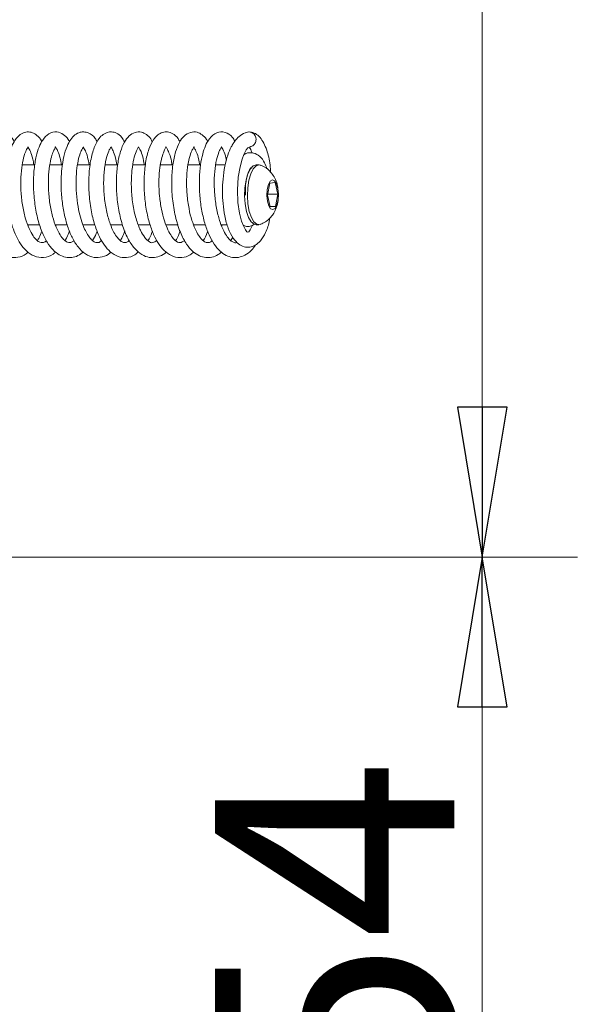
# Model space of a CAD drawing. Extents: x -5313 to -2300, y 1602 to 4543.
# Drawn here: x -2394 to -2300, y 3072 to 3237 of the extents above; entities that cross this region are included whole.
import ezdxf

# ---------------------------------------------------------------- set-up
doc = ezdxf.new("R2010")
doc.units = 0
doc.header["$LTSCALE"] = 5
doc.layers.add('LAYER14', color=11, linetype='Continuous')
doc.styles.add('STANDARD-BrunnerGroßer Text', font='ARIAL.TTF')
doc.dimstyles.new('STANDARD-Brunner-IIGroßer Text', dxfattribs={"dimscale": 5, "dimtxt": 8, "dimasz": 5, "dimexe": 3.175, "dimexo": 0, "dimgap": 0.762, "dimtad": 1, "dimdec": 0, "dimrnd": 1e-08, "dimtxsty": 'STANDARD-BrunnerGroßer Text', "dimblk": 'Filled-1', "dimcen": 0.09, "dimdle": 10, "dimclrd": 7, "dimclre": 7, "dimclrt": 7, "dimadec": 1, "dimazin": 2, "dimtfac": 0.666667, "dimtdec": 0, "dimtmove": 0, "dimatfit": 3, "dimldrblk": 'Filled-1', "dimfxl": 1, "dimtolj": 1, "dimlwd": 15, "dimlwe": 15, "dimarcsym": 0})

# ---------------------------------------------------------------- blocks, each defined once
blk = doc.blocks.new('Filled-1')
at = {"color": 0}
for p, q in [((0, 0), (-1, 0.1667)), ((-1, 0.1667), (-1, -0.1667)), ((-1, 0), (0, 0)), ((-1, -0.1667), (0, 0))]:
    blk.add_line(p, q, dxfattribs=at)
at = {"color": 0, "flags": 128}
blk.add_lwpolyline([(-1, -0.1667), (0, 0), (-1, 0.1667), (-1, -0.1667)], dxfattribs=at)
at = {"color": 0}
blk.add_solid([(-1, -0.1667), (0, 0), (-1, 0.1667), (-1, -0.1667)], dxfattribs=at)
blk = doc.blocks.new('*D133')
at = {"layer": 'Defpoints', "color": 0}
for p in [(-2511.99, 3684.96), (-2511.99, 3146.96), (-2316.19, 3146.96)]:
    blk.add_point(p, dxfattribs=at)
at = {"layer": 'LAYER14', "color": 7, "lineweight": 15}
for p, q in [((-2511.99, 3684.96), (-2300.31, 3684.96)), ((-2316.19, 3659.96), (-2316.19, 3171.96)), ((-2511.99, 3146.96), (-2300.31, 3146.96))]:
    blk.add_line(p, q, dxfattribs=at)
at = {"layer": 'LAYER14', "color": 7, "lineweight": 15, "xscale": 25, "yscale": 25, "zscale": 25}
for p, rotation in [((-2316.19, 3684.96), 90), ((-2316.19, 3146.96), 270)]:
    blk.add_blockref('Filled-1', p, dxfattribs=dict(at, rotation=rotation))
at = {"layer": 'LAYER14', "color": 30, "lineweight": 15, "insert": (-2360.87, 3422.35), "char_height": 40, "attachment_point": 2, "rotation": 90, "style": 'STANDARD-BrunnerGroßer Text'}
blk.add_mtext('\\A1;538', dxfattribs=at)
blk = doc.blocks.new('*D134')
at = {"layer": 'Defpoints', "color": 0}
for p in [(-2511.99, 3146.96), (-2572.47, 2993.26), (-2316.19, 2993.26)]:
    blk.add_point(p, dxfattribs=at)
at = {"layer": 'LAYER14', "color": 7, "lineweight": 15}
for p, q in [((-2511.99, 3146.96), (-2300.31, 3146.96)), ((-2316.19, 3121.96), (-2316.19, 3018.26)), ((-2572.47, 2993.26), (-2300.31, 2993.26))]:
    blk.add_line(p, q, dxfattribs=at)
at = {"layer": 'LAYER14', "color": 7, "lineweight": 15, "xscale": 25, "yscale": 25, "zscale": 25}
for p, rotation in [((-2316.19, 3146.96), 90), ((-2316.19, 2993.26), 270)]:
    blk.add_blockref('Filled-1', p, dxfattribs=dict(at, rotation=rotation))
at = {"layer": 'LAYER14', "color": 7, "lineweight": 15, "insert": (-2360.84, 3067.93), "char_height": 40, "attachment_point": 2, "rotation": 90, "style": 'STANDARD-BrunnerGroßer Text'}
blk.add_mtext('\\A1;154', dxfattribs=at)

msp = doc.modelspace()

# ---------------------------------------------------------------- linework, layer by layer
at = {"color": 7, "lineweight": 15}
for p, q in [((-2390.96, 3212.46), (-2393.09, 3212.46)), ((-2386.34, 3212.46), (-2388.46, 3212.46)), ((-2381.7, 3212.46), (-2383.84, 3212.46)), ((-2377.12, 3212.46), (-2379.21, 3212.46)), ((-2372.49, 3212.46), (-2374.59, 3212.46)), ((-2367.89, 3212.46), (-2369.98, 3212.46)), ((-2363.27, 3212.46), (-2365.36, 3212.46)), ((-2359.15, 3212.46), (-2360.73, 3212.46)), ((-2353.54, 3212.46), (-2354, 3212.46)), ((-2351.7, 3209.41), (-2352.11, 3207.37)), ((-2350.82, 3209.51), (-2351.7, 3209.41)), ((-2350.34, 3207.56), (-2350.82, 3209.51)), ((-2352.11, 3207.37), (-2351.64, 3205.42)), ((-2352.07, 3207.56), (-2350.34, 3207.56)), ((-2350.75, 3205.51), (-2350.34, 3207.56)), ((-2351.66, 3205.51), (-2350.75, 3205.51)), ((-2351.64, 3205.42), (-2350.75, 3205.51)), ((-2392.16, 3202.46), (-2390.16, 3202.46)), ((-2392.05, 3202.46), (-2392.1, 3202.31)), ((-2387.55, 3202.46), (-2385.57, 3202.46)), ((-2382.93, 3202.46), (-2380.96, 3202.46)), ((-2382.82, 3202.46), (-2382.88, 3202.32)), ((-2378.33, 3202.46), (-2376.3, 3202.46)), ((-2378.19, 3202.46), (-2378.26, 3202.31)), ((-2373.67, 3202.46), (-2371.71, 3202.46)), ((-2369.07, 3202.46), (-2367.04, 3202.46)), ((-2368.96, 3202.46), (-2369.01, 3202.32)), ((-2364.45, 3202.46), (-2362.47, 3202.46)), ((-2359.83, 3202.46), (-2358.82, 3202.46)), ((-2354, 3202.46), (-2353.54, 3202.46)), ((-2358.22, 3199.8), (-2357.91, 3200.4))]:
    msp.add_line(p, q, dxfattribs=at)
at = {"color": 7, "linetype": 'Continuous', "lineweight": 15}
for p, q in [((-2390.96, 3212.46), (-2393.09, 3212.46)), ((-2386.34, 3212.46), (-2388.46, 3212.46)), ((-2381.7, 3212.46), (-2383.84, 3212.46)), ((-2377.12, 3212.46), (-2379.21, 3212.46)), ((-2372.49, 3212.46), (-2374.59, 3212.46)), ((-2367.89, 3212.46), (-2369.98, 3212.46)), ((-2363.27, 3212.46), (-2365.36, 3212.46)), ((-2359.15, 3212.46), (-2360.73, 3212.46)), ((-2353.54, 3212.46), (-2354, 3212.46)), ((-2351.7, 3209.41), (-2352.11, 3207.37)), ((-2350.82, 3209.51), (-2351.7, 3209.41)), ((-2350.34, 3207.56), (-2350.82, 3209.51)), ((-2352.11, 3207.37), (-2351.64, 3205.42)), ((-2352.07, 3207.56), (-2350.34, 3207.56)), ((-2350.75, 3205.51), (-2350.34, 3207.56)), ((-2351.66, 3205.51), (-2350.75, 3205.51)), ((-2351.64, 3205.42), (-2350.75, 3205.51)), ((-2392.16, 3202.46), (-2390.16, 3202.46)), ((-2392.05, 3202.46), (-2392.1, 3202.31)), ((-2387.55, 3202.46), (-2385.57, 3202.46)), ((-2382.93, 3202.46), (-2380.96, 3202.46)), ((-2382.82, 3202.46), (-2382.88, 3202.32)), ((-2378.33, 3202.46), (-2376.3, 3202.46)), ((-2378.19, 3202.46), (-2378.26, 3202.31)), ((-2373.67, 3202.46), (-2371.71, 3202.46)), ((-2369.07, 3202.46), (-2367.04, 3202.46)), ((-2368.96, 3202.46), (-2369.01, 3202.32)), ((-2364.45, 3202.46), (-2362.47, 3202.46)), ((-2359.83, 3202.46), (-2358.82, 3202.46)), ((-2354, 3202.46), (-2353.54, 3202.46)), ((-2358.22, 3199.8), (-2357.91, 3200.4))]:
    msp.add_line(p, q, dxfattribs=at)
at = {"color": 7, "lineweight": 15, "flags": 128}
for points in [[(-2354.64, 3202.26), (-2355.01, 3201.58), (-2355.23, 3201.29), (-2355.37, 3201.19), (-2355.54, 3201.29), (-2355.74, 3201.58), (-2356.07, 3202.15), (-2356.44, 3203.07), (-2356.78, 3204.39), (-2357.04, 3206.15), (-2357.12, 3208.26), (-2356.98, 3210.42), (-2356.68, 3212.15), (-2356.34, 3213.38), (-2356.03, 3214.18), (-2355.65, 3214.94), (-2355.37, 3215.28), (-2355, 3215.47), (-2355, 3215.47)], [(-2355.91, 3207.26), (-2355.86, 3208.61), (-2355.67, 3209.88), (-2355.36, 3210.97), (-2354.95, 3211.8), (-2354.47, 3212.31), (-2354, 3212.46)], [(-2355.45, 3207.26), (-2355.4, 3208.61), (-2355.21, 3209.88), (-2354.9, 3210.97), (-2354.49, 3211.8), (-2354, 3212.31), (-2353.49, 3212.46), (-2353.26, 3212.41)], [(-2352.18, 3207.36), (-2352.13, 3208.32), (-2351.93, 3209.16), (-2351.63, 3209.73), (-2351.27, 3209.96), (-2350.9, 3209.81), (-2350.58, 3209.3), (-2350.36, 3208.51), (-2350.27, 3207.57), (-2350.33, 3206.6), (-2350.52, 3205.77), (-2350.83, 3205.19), (-2351.19, 3204.97), (-2351.56, 3205.12), (-2351.88, 3205.62), (-2352.1, 3206.41), (-2352.18, 3207.36)], [(-2354, 3202.46), (-2354.31, 3202.53), (-2354.81, 3202.93), (-2355.25, 3203.67), (-2355.59, 3204.69), (-2355.82, 3205.92), (-2355.91, 3207.26)], [(-2353.26, 3202.52), (-2353.33, 3202.49), (-2353.85, 3202.53), (-2354.35, 3202.93), (-2354.78, 3203.67), (-2355.13, 3204.69), (-2355.36, 3205.92), (-2355.45, 3207.26)], [(-2354.3, 3202.53), (-2354.59, 3202.33), (-2354.62, 3202.32)]]:
    msp.add_lwpolyline(points, dxfattribs=at)
at = {"color": 7, "linetype": 'Continuous', "lineweight": 15, "flags": 128}
for points in [[(-2354.64, 3202.26), (-2355.01, 3201.58), (-2355.23, 3201.29), (-2355.37, 3201.19), (-2355.54, 3201.29), (-2355.74, 3201.58), (-2356.07, 3202.15), (-2356.44, 3203.07), (-2356.78, 3204.39), (-2357.04, 3206.15), (-2357.12, 3208.26), (-2356.98, 3210.42), (-2356.68, 3212.15), (-2356.34, 3213.38), (-2356.03, 3214.18), (-2355.65, 3214.94), (-2355.37, 3215.28), (-2355, 3215.47), (-2355, 3215.47)], [(-2355.91, 3207.26), (-2355.86, 3208.61), (-2355.67, 3209.88), (-2355.36, 3210.97), (-2354.95, 3211.8), (-2354.47, 3212.31), (-2354, 3212.46)], [(-2355.45, 3207.26), (-2355.4, 3208.61), (-2355.21, 3209.88), (-2354.9, 3210.97), (-2354.49, 3211.8), (-2354, 3212.31), (-2353.49, 3212.46), (-2353.26, 3212.41)], [(-2352.18, 3207.36), (-2352.13, 3208.32), (-2351.93, 3209.16), (-2351.63, 3209.73), (-2351.27, 3209.96), (-2350.9, 3209.81), (-2350.58, 3209.3), (-2350.36, 3208.51), (-2350.27, 3207.57), (-2350.33, 3206.6), (-2350.52, 3205.77), (-2350.83, 3205.19), (-2351.19, 3204.97), (-2351.56, 3205.12), (-2351.88, 3205.62), (-2352.1, 3206.41), (-2352.18, 3207.36)], [(-2354, 3202.46), (-2354.31, 3202.53), (-2354.81, 3202.93), (-2355.25, 3203.67), (-2355.59, 3204.69), (-2355.82, 3205.92), (-2355.91, 3207.26)], [(-2353.26, 3202.52), (-2353.33, 3202.49), (-2353.85, 3202.53), (-2354.35, 3202.93), (-2354.78, 3203.67), (-2355.13, 3204.69), (-2355.36, 3205.92), (-2355.45, 3207.26)], [(-2354.3, 3202.53), (-2354.59, 3202.33), (-2354.62, 3202.32)]]:
    msp.add_lwpolyline(points, dxfattribs=at)
at = {"color": 7, "lineweight": 15}
msp.add_arc((-2355.16, 3216.79), 1.16, 356.1305, 118.3362, dxfattribs=at)
at = {"color": 7, "linetype": 'Continuous', "lineweight": 15}
msp.add_arc((-2355.16, 3216.79), 1.16, 356.1305, 118.3362, dxfattribs=at)
at = {"color": 7, "lineweight": 15}
for points, knots in [([(-2394.41, 3216.26), (-2394.46, 3216.37), (-2394.73, 3216.99), (-2395.42, 3217.59), (-2396.32, 3217.99), (-2397.16, 3217.96), (-2397.89, 3217.67), (-2398.62, 3217.05), (-2399.29, 3216.01), (-2399.92, 3214.3), (-2400.35, 3211.91), (-2400.49, 3209.12), (-2400.29, 3206.22), (-2399.8, 3203.55), (-2399.1, 3201.36), (-2398.31, 3199.71), (-2397.4, 3198.4), (-2396.21, 3197.38), (-2394.81, 3196.88), (-2393.48, 3197.04), (-2392.48, 3197.45), (-2392.08, 3197.88), (-2392.08, 3197.89)], [0, 0, 0, 0, 0.012518, 0.070847, 0.115094, 0.147777, 0.180562, 0.216639, 0.266745, 0.33159, 0.402186, 0.472418, 0.542682, 0.611159, 0.671706, 0.723916, 0.77202, 0.825662, 0.883576, 0.941585, 0.998674, 1, 1, 1, 1]), ([(-2389.8, 3216.32), (-2389.82, 3216.38), (-2390.03, 3216.84), (-2390.53, 3217.35), (-2391.36, 3217.89), (-2392.29, 3218.03), (-2393.28, 3217.7), (-2394.16, 3216.87), (-2394.94, 3215.44), (-2395.52, 3213.38), (-2395.82, 3210.87), (-2395.83, 3208.24), (-2395.61, 3205.87), (-2395.22, 3203.82), (-2394.73, 3202.07), (-2394.13, 3200.56), (-2393.37, 3199.19), (-2392.37, 3197.98), (-2391.05, 3197.09), (-2389.52, 3196.86), (-2388.22, 3197.21), (-2387.64, 3197.79), (-2387.51, 3197.92)], [0, 0, 0, 0, 0.006682, 0.054515, 0.092875, 0.132611, 0.177773, 0.230586, 0.290739, 0.358125, 0.430096, 0.495315, 0.552775, 0.603192, 0.650155, 0.694432, 0.739929, 0.791268, 0.848952, 0.913762, 0.98042, 1, 1, 1, 1]), ([(-2385.18, 3216.3), (-2385.25, 3216.43), (-2385.51, 3216.97), (-2386.23, 3217.64), (-2387.37, 3218.09), (-2388.59, 3217.8), (-2389.68, 3216.71), (-2390.3, 3215.42), (-2390.79, 3213.82), (-2391.14, 3211.66), (-2391.24, 3209.03), (-2391.05, 3206.23), (-2390.57, 3203.6), (-2389.86, 3201.32), (-2388.97, 3199.52), (-2387.98, 3198.22), (-2386.92, 3197.39), (-2385.86, 3196.98), (-2384.79, 3196.93), (-2383.76, 3197.21), (-2383.14, 3197.68), (-2382.84, 3197.9)], [0, 0, 0, 0, 0.016505, 0.065497, 0.118067, 0.181501, 0.23914, 0.287815, 0.341209, 0.402983, 0.472027, 0.540111, 0.605853, 0.669508, 0.728874, 0.782209, 0.829793, 0.874015, 0.915306, 0.958783, 1, 1, 1, 1]), ([(-2380.56, 3216.28), (-2380.66, 3216.48), (-2381, 3217.15), (-2381.85, 3217.79), (-2382.75, 3217.99), (-2383.48, 3217.92), (-2384.3, 3217.51), (-2385.03, 3216.69), (-2385.65, 3215.52), (-2386.16, 3213.87), (-2386.5, 3211.76), (-2386.62, 3209.34), (-2386.49, 3206.8), (-2386.11, 3204.35), (-2385.53, 3202.17), (-2384.77, 3200.28), (-2383.77, 3198.66), (-2382.53, 3197.48), (-2381.11, 3196.89), (-2379.7, 3197.01), (-2378.72, 3197.39), (-2378.3, 3197.83), (-2378.26, 3197.88)], [0, 0, 0, 0, 0.025875, 0.086928, 0.120288, 0.149243, 0.192487, 0.234753, 0.285564, 0.343403, 0.403233, 0.464839, 0.527862, 0.588517, 0.646189, 0.701871, 0.759993, 0.821216, 0.880767, 0.93728, 0.993468, 1, 1, 1, 1]), ([(-2375.97, 3216.29), (-2376.12, 3216.56), (-2376.48, 3217.22), (-2377.24, 3217.77), (-2378.34, 3218.08), (-2379.45, 3217.71), (-2380.35, 3216.8), (-2381.04, 3215.52), (-2381.64, 3213.49), (-2381.97, 3210.81), (-2381.97, 3207.86), (-2381.63, 3204.97), (-2381.01, 3202.44), (-2380.24, 3200.47), (-2379.38, 3199), (-2378.36, 3197.84), (-2377.03, 3197.05), (-2375.66, 3196.89), (-2374.48, 3197.19), (-2373.85, 3197.75), (-2373.64, 3197.93)], [0, 0, 0, 0, 0.034198, 0.084294, 0.122282, 0.187697, 0.228173, 0.284832, 0.356314, 0.42978, 0.501905, 0.57313, 0.640146, 0.698849, 0.749244, 0.799026, 0.854731, 0.913072, 0.971249, 1, 1, 1, 1]), ([(-2371.33, 3216.29), (-2371.42, 3216.47), (-2371.68, 3216.99), (-2372.28, 3217.55), (-2373.21, 3218), (-2374.27, 3217.96), (-2375.3, 3217.32), (-2376.06, 3216.26), (-2376.71, 3214.69), (-2377.16, 3212.62), (-2377.38, 3210.1), (-2377.31, 3207.31), (-2376.91, 3204.46), (-2376.2, 3201.83), (-2375.23, 3199.68), (-2374.08, 3198.15), (-2372.84, 3197.24), (-2371.58, 3196.89), (-2370.4, 3197.05), (-2369.53, 3197.4), (-2369.11, 3197.8), (-2369.03, 3197.88)], [0, 0, 0, 0, 0.022501, 0.065533, 0.105761, 0.1533, 0.204274, 0.257931, 0.316306, 0.379619, 0.44648, 0.514514, 0.583991, 0.655198, 0.723822, 0.786339, 0.84268, 0.892772, 0.939792, 0.988508, 1, 1, 1, 1]), ([(-2366.73, 3216.29), (-2366.83, 3216.49), (-2367.13, 3217.1), (-2367.84, 3217.68), (-2368.75, 3218.01), (-2369.66, 3217.92), (-2370.51, 3217.45), (-2371.28, 3216.55), (-2371.98, 3215.06), (-2372.5, 3212.91), (-2372.75, 3210.25), (-2372.69, 3207.44), (-2372.34, 3204.71), (-2371.73, 3202.31), (-2370.97, 3200.4), (-2370.11, 3198.96), (-2369.1, 3197.82), (-2367.78, 3197.04), (-2366.39, 3196.89), (-2365.23, 3197.19), (-2364.62, 3197.74), (-2364.43, 3197.91)], [0, 0, 0, 0, 0.0242, 0.074789, 0.116884, 0.154167, 0.19357, 0.241981, 0.303401, 0.374323, 0.444235, 0.51263, 0.579875, 0.643997, 0.701353, 0.751913, 0.801331, 0.856646, 0.915076, 0.973298, 1, 1, 1, 1]), ([(-2362.08, 3216.29), (-2362.15, 3216.43), (-2362.4, 3216.93), (-2362.97, 3217.5), (-2363.91, 3217.99), (-2365, 3217.98), (-2366.09, 3217.31), (-2366.85, 3216.22), (-2367.5, 3214.61), (-2367.95, 3212.43), (-2368.15, 3209.75), (-2368.02, 3206.77), (-2367.54, 3203.8), (-2366.73, 3201.2), (-2365.72, 3199.25), (-2364.63, 3197.97), (-2363.52, 3197.23), (-2362.44, 3196.92), (-2361.37, 3197), (-2360.47, 3197.31), (-2359.97, 3197.74), (-2359.78, 3197.9)], [0, 0, 0, 0, 0.0184024, 0.0619142, 0.1023258, 0.1525746, 0.2054612, 0.258973, 0.3184477, 0.3843813, 0.4552224, 0.527209, 0.6005475, 0.6747258, 0.7409571, 0.7966867, 0.8441823, 0.8880969, 0.9298005, 0.9742803, 1, 1, 1, 1]), ([(-2357.54, 3216.39), (-2357.67, 3216.62), (-2358.09, 3217.35), (-2359.24, 3218.03), (-2360.53, 3217.98), (-2361.77, 3216.99), (-2362.48, 3215.67), (-2362.96, 3214.24), (-2363.32, 3212.41), (-2363.51, 3210.14), (-2363.46, 3207.59), (-2363.15, 3205.04), (-2362.61, 3202.73), (-2361.9, 3200.77), (-2361.05, 3199.21), (-2360.08, 3198.04), (-2359.03, 3197.29), (-2357.97, 3196.95), (-2356.89, 3196.95), (-2355.82, 3197.34), (-2354.84, 3198.03), (-2354.32, 3198.75), (-2354.1, 3199.07)], [0, 0, 0, 0, 0.026883, 0.087816, 0.153815, 0.21453, 0.26315, 0.309131, 0.360746, 0.418111, 0.479614, 0.53903, 0.595913, 0.650385, 0.701676, 0.749531, 0.794065, 0.835844, 0.875463, 0.917899, 0.964026, 1, 1, 1, 1]), ([(-2355.27, 3217.96), (-2355.64, 3217.86), (-2356.31, 3217.67), (-2357.17, 3216.91), (-2357.76, 3216.14), (-2358.29, 3215.24), (-2358.79, 3214.02), (-2359.25, 3212.23), (-2359.55, 3210.15), (-2359.65, 3208.02), (-2359.55, 3205.92), (-2359.25, 3203.8), (-2358.69, 3201.79), (-2357.93, 3200.25), (-2357.02, 3199.23), (-2356.01, 3198.71), (-2355.06, 3198.65), (-2354.07, 3198.99), (-2353.16, 3199.79), (-2352.36, 3201.18), (-2351.84, 3202.53), (-2351.72, 3203.46), (-2351.71, 3203.56)], [0, 0, 0, 0, 0.06124, 0.109286, 0.144325, 0.167503, 0.215739, 0.274731, 0.334882, 0.390664, 0.444037, 0.502544, 0.567355, 0.632723, 0.685998, 0.729545, 0.77273, 0.813794, 0.861375, 0.922376, 0.991731, 1, 1, 1, 1]), ([(-2355.02, 3215.48), (-2354.98, 3215.48), (-2354.81, 3215.5), (-2354.58, 3215.61), (-2354.35, 3215.8), (-2354.17, 3216.03), (-2354.03, 3216.34), (-2354.01, 3216.59), (-2354, 3216.71)], [0, 0, 0, 0, 0.079186, 0.298144, 0.438284, 0.602105, 0.790263, 1, 1, 1, 1]), ([(-2351.56, 3211.19), (-2351.58, 3211.61), (-2351.66, 3212.99), (-2352.08, 3214.65), (-2352.7, 3216.13), (-2353.34, 3217.09), (-2354.11, 3217.76), (-2354.67, 3217.88), (-2354.96, 3217.94)], [0, 0, 0, 0, 0.11029, 0.367702, 0.510574, 0.663938, 0.826911, 1, 1, 1, 1]), ([(-2389.05, 3199.8), (-2389.07, 3199.78), (-2389.3, 3199.55), (-2389.65, 3199.45), (-2390.12, 3199.48), (-2390.65, 3199.83), (-2391.3, 3200.57), (-2391.97, 3201.8), (-2392.61, 3203.58), (-2393.08, 3205.75), (-2393.33, 3208.1), (-2393.34, 3210.41), (-2393.13, 3212.45), (-2392.78, 3214.01), (-2392.42, 3214.94), (-2392.13, 3215.38), (-2392.1, 3215.43), (-2392.09, 3215.45)], [0, 0, 0, 0, 0.009054, 0.074406, 0.142269, 0.204197, 0.267371, 0.337806, 0.415552, 0.4966, 0.578132, 0.659829, 0.741256, 0.818034, 0.887653, 0.950252, 1, 1, 1, 1]), ([(-2392.13, 3215.44), (-2392.14, 3215.44), (-2392.15, 3215.42), (-2391.96, 3215.21), (-2391.61, 3214.46), (-2391.27, 3213.48), (-2391.17, 3212.64), (-2391.15, 3212.46)], [0, 0, 0, 0, 0.1029447, 0.3047448, 0.5754437, 0.9128128, 1, 1, 1, 1]), ([(-2384.41, 3199.82), (-2384.44, 3199.79), (-2384.64, 3199.59), (-2385.05, 3199.44), (-2385.56, 3199.47), (-2386.17, 3199.97), (-2386.78, 3200.74), (-2387.44, 3202.02), (-2388.05, 3203.83), (-2388.5, 3206.02), (-2388.73, 3208.44), (-2388.7, 3210.77), (-2388.47, 3212.7), (-2388.14, 3214.06), (-2387.73, 3215.01), (-2387.55, 3215.34), (-2387.57, 3215.49), (-2387.52, 3215.45), (-2387.42, 3215.29), (-2387.1, 3214.73), (-2386.74, 3213.75), (-2386.59, 3212.86), (-2386.52, 3212.46)], [0, 0, 0, 0, 0.007884, 0.047895, 0.123873, 0.165862, 0.212928, 0.265755, 0.323413, 0.384076, 0.447526, 0.512878, 0.572515, 0.624096, 0.668712, 0.718949, 0.77582, 0.823459, 0.863953, 0.909483, 0.960353, 1, 1, 1, 1]), ([(-2379.81, 3199.82), (-2379.85, 3199.78), (-2380.13, 3199.5), (-2380.47, 3199.44), (-2381.04, 3199.53), (-2381.61, 3200.02), (-2382.14, 3200.74), (-2382.66, 3201.71), (-2383.16, 3202.96), (-2383.6, 3204.58), (-2383.95, 3206.59), (-2384.12, 3208.81), (-2384.07, 3210.97), (-2383.83, 3212.79), (-2383.49, 3214.16), (-2383.13, 3215), (-2382.87, 3215.38), (-2382.83, 3215.47), (-2382.81, 3215.45), (-2382.9, 3215.41), (-2382.53, 3214.85), (-2382.15, 3213.86), (-2381.98, 3212.91), (-2381.9, 3212.46)], [0, 0, 0, 0, 0.009571, 0.067769, 0.124768, 0.172924, 0.216463, 0.255642, 0.296406, 0.344172, 0.398969, 0.459343, 0.518409, 0.574994, 0.628941, 0.676771, 0.716026, 0.750469, 0.798769, 0.85529, 0.903598, 0.95473, 1, 1, 1, 1]), ([(-2375.2, 3199.8), (-2375.33, 3199.7), (-2375.63, 3199.45), (-2376.18, 3199.44), (-2376.61, 3199.69), (-2377.16, 3200.22), (-2377.8, 3201.19), (-2378.43, 3202.6), (-2379, 3204.58), (-2379.39, 3207), (-2379.52, 3209.59), (-2379.36, 3212), (-2378.98, 3213.87), (-2378.56, 3214.95), (-2378.24, 3215.4), (-2378.23, 3215.43), (-2378.23, 3215.45)], [0, 0, 0, 0, 0.0496219, 0.1178993, 0.1853116, 0.2465723, 0.305484, 0.3744484, 0.4542758, 0.5424731, 0.6329895, 0.7250668, 0.8174661, 0.8944765, 0.9504393, 1, 1, 1, 1]), ([(-2378.26, 3215.44), (-2378.24, 3215.42), (-2378.21, 3215.37), (-2377.9, 3214.84), (-2377.53, 3213.88), (-2377.36, 3212.88), (-2377.29, 3212.46)], [0, 0, 0, 0, 0.2362881, 0.4939849, 0.7908842, 1, 1, 1, 1]), ([(-2370.59, 3199.85), (-2370.8, 3199.69), (-2371.31, 3199.31), (-2371.9, 3199.59), (-2372.64, 3200.32), (-2373.37, 3201.52), (-2374.11, 3203.45), (-2374.64, 3205.92), (-2374.88, 3208.55), (-2374.83, 3211.01), (-2374.55, 3213.03), (-2374.18, 3214.4), (-2373.73, 3215.28), (-2373.66, 3215.37), (-2373.63, 3215.42)], [0, 0, 0, 0, 0.079771, 0.185417, 0.247554, 0.323469, 0.413436, 0.506948, 0.599154, 0.689595, 0.775834, 0.852996, 0.920873, 1, 1, 1, 1]), ([(-2373.66, 3215.44), (-2373.66, 3215.44), (-2373.68, 3215.44), (-2373.6, 3215.35), (-2373.31, 3214.89), (-2372.93, 3213.95), (-2372.75, 3212.93), (-2372.67, 3212.46)], [0, 0, 0, 0, 0.027323, 0.210408, 0.444496, 0.7431, 1, 1, 1, 1]), ([(-2365.92, 3199.82), (-2366.2, 3199.65), (-2366.75, 3199.31), (-2367.41, 3199.67), (-2368.12, 3200.48), (-2368.75, 3201.56), (-2369.36, 3203.11), (-2369.85, 3205.03), (-2370.16, 3207.22), (-2370.27, 3209.46), (-2370.16, 3211.49), (-2369.91, 3213.09), (-2369.59, 3214.25), (-2369.22, 3215.07), (-2369.09, 3215.36), (-2369.04, 3215.51), (-2368.99, 3215.4), (-2368.83, 3215.12), (-2368.46, 3214.3), (-2368.18, 3213.38), (-2368.08, 3212.66), (-2368.05, 3212.46)], [0, 0, 0, 0, 0.076834, 0.155879, 0.200606, 0.249512, 0.302336, 0.358018, 0.416275, 0.476884, 0.534805, 0.586571, 0.632129, 0.674486, 0.725932, 0.783938, 0.83602, 0.885037, 0.93181, 0.981023, 1, 1, 1, 1]), ([(-2361.32, 3199.82), (-2361.36, 3199.78), (-2361.6, 3199.54), (-2361.9, 3199.45), (-2362.48, 3199.49), (-2363.01, 3199.9), (-2363.6, 3200.62), (-2364.2, 3201.73), (-2364.77, 3203.23), (-2365.26, 3205.2), (-2365.58, 3207.54), (-2365.64, 3209.94), (-2365.48, 3212.07), (-2365.15, 3213.72), (-2364.76, 3214.8), (-2364.45, 3215.31), (-2364.34, 3215.46), (-2364.36, 3215.46), (-2364.46, 3215.45), (-2364.23, 3215.19), (-2363.83, 3214.29), (-2363.54, 3213.37), (-2363.45, 3212.61), (-2363.43, 3212.46)], [0, 0, 0, 0, 0.010362, 0.06, 0.111248, 0.163039, 0.211876, 0.256098, 0.304804, 0.361506, 0.425691, 0.489973, 0.551583, 0.610332, 0.663621, 0.706839, 0.741107, 0.782091, 0.832778, 0.880538, 0.929883, 0.986109, 1, 1, 1, 1]), ([(-2357.18, 3199.53), (-2357.2, 3199.51), (-2357.41, 3199.39), (-2357.79, 3199.5), (-2358.22, 3199.76), (-2358.82, 3200.39), (-2359.44, 3201.42), (-2360.06, 3202.92), (-2360.59, 3204.92), (-2360.93, 3207.24), (-2361.03, 3209.66), (-2360.89, 3211.91), (-2360.53, 3213.74), (-2360.11, 3214.87), (-2359.81, 3215.35), (-2359.72, 3215.46), (-2359.79, 3215.47), (-2359.81, 3215.45), (-2359.66, 3215.25), (-2359.31, 3214.63), (-2359.07, 3213.73), (-2358.94, 3213.25)], [0, 0, 0, 0, 0.006974, 0.062496, 0.115034, 0.162208, 0.212128, 0.269244, 0.333465, 0.401003, 0.469834, 0.539693, 0.609905, 0.672017, 0.722808, 0.7642, 0.800258, 0.838261, 0.883163, 0.937912, 1, 1, 1, 1]), ([(-2355.07, 3215.3), (-2354.95, 3215.14), (-2354.83, 3214.98), (-2354.68, 3214.47), (-2354.68, 3214.45)], [0, 0, 0, 0, 0.95209, 1, 1, 1, 1]), ([(-2352.18, 3211.78), (-2352.3, 3212.13), (-2352.6, 3213), (-2353.31, 3213.89), (-2354.23, 3214.45), (-2355.08, 3214.51), (-2355.66, 3214.42), (-2355.95, 3214.19), (-2356.06, 3214.1)], [0, 0, 0, 0, 0.1702889, 0.4296026, 0.6655637, 0.795283, 0.9144923, 1, 1, 1, 1]), ([(-2355.77, 3207.4), (-2355.78, 3207.71), (-2355.81, 3208.39), (-2355.72, 3209.44), (-2355.55, 3210.41), (-2355.32, 3211.15), (-2355.11, 3211.63), (-2354.9, 3211.94), (-2354.87, 3211.97), (-2354.85, 3211.99)], [0, 0, 0, 0, 0.136495, 0.300616, 0.466489, 0.617905, 0.752316, 0.869431, 1, 1, 1, 1]), ([(-2350.37, 3208.49), (-2350.38, 3208.64), (-2350.43, 3209.17), (-2350.72, 3209.97), (-2351.23, 3210.89), (-2351.9, 3211.63), (-2352.59, 3212.15), (-2353.09, 3212.31), (-2353.25, 3212.37)], [0, 0, 0, 0, 0.083355, 0.312663, 0.503271, 0.698001, 0.900337, 1, 1, 1, 1]), ([(-2353.25, 3202.56), (-2353.11, 3202.6), (-2352.67, 3202.74), (-2352.04, 3203.19), (-2351.39, 3203.84), (-2350.89, 3204.6), (-2350.53, 3205.47), (-2350.32, 3206.33), (-2350.3, 3206.9), (-2350.3, 3207.13)], [0, 0, 0, 0, 0.070887, 0.2363364, 0.3928865, 0.5464258, 0.7057485, 0.8846595, 1, 1, 1, 1]), ([(-2387.42, 3202.46), (-2387.44, 3202.4), (-2387.46, 3202.33), (-2387.48, 3202.27), (-2387.48, 3202.27)], [0, 0, 0, 0, 0.9701259, 1, 1, 1, 1]), ([(-2359.7, 3202.46), (-2359.71, 3202.43), (-2359.73, 3202.36), (-2359.75, 3202.32), (-2359.76, 3202.29)], [0, 0, 0, 0, 0.504127, 1, 1, 1, 1]), ([(-2356.16, 3202.37), (-2356.07, 3202.33), (-2355.79, 3202.19), (-2355.31, 3202.12), (-2354.86, 3202.25), (-2354.62, 3202.32)], [0, 0, 0, 0, 0.170746, 0.551193, 1, 1, 1, 1]), ([(-2390.55, 3199.81), (-2390.45, 3199.97), (-2390.16, 3200.42), (-2389.95, 3201), (-2389.82, 3201.37)], [0, 0, 0, 0, 0.358658, 1, 1, 1, 1]), ([(-2385.94, 3199.82), (-2385.83, 3199.98), (-2385.53, 3200.43), (-2385.32, 3201.03), (-2385.18, 3201.41)], [0, 0, 0, 0, 0.360572, 1, 1, 1, 1]), ([(-2381.33, 3199.83), (-2381.1, 3200.18), (-2380.8, 3200.65), (-2380.6, 3201.27), (-2380.56, 3201.42)], [0, 0, 0, 0, 0.760581, 1, 1, 1, 1]), ([(-2376.7, 3199.81), (-2376.59, 3199.97), (-2376.29, 3200.44), (-2376.07, 3201.03), (-2375.93, 3201.41)], [0, 0, 0, 0, 0.361717, 1, 1, 1, 1]), ([(-2372.07, 3199.78), (-2371.82, 3200.21), (-2371.54, 3200.69), (-2371.34, 3201.31), (-2371.31, 3201.39)], [0, 0, 0, 0, 0.863319, 1, 1, 1, 1]), ([(-2367.44, 3199.82), (-2367.4, 3199.88), (-2367.1, 3200.31), (-2366.89, 3200.88), (-2366.7, 3201.37)], [0, 0, 0, 0, 0.140993, 1, 1, 1, 1]), ([(-2362.82, 3199.8), (-2362.57, 3200.23), (-2362.29, 3200.71), (-2362.1, 3201.31), (-2362.07, 3201.38)], [0, 0, 0, 0, 0.887331, 1, 1, 1, 1])]:
    msp.add_open_spline(points, degree=3, knots=knots, dxfattribs=at)
at = {"color": 7, "linetype": 'Continuous', "lineweight": 15}
for points, knots in [([(-2394.41, 3216.26), (-2394.46, 3216.37), (-2394.73, 3216.99), (-2395.42, 3217.59), (-2396.32, 3217.99), (-2397.16, 3217.96), (-2397.89, 3217.67), (-2398.62, 3217.05), (-2399.29, 3216.01), (-2399.92, 3214.3), (-2400.35, 3211.91), (-2400.49, 3209.12), (-2400.29, 3206.22), (-2399.8, 3203.55), (-2399.1, 3201.36), (-2398.31, 3199.71), (-2397.4, 3198.4), (-2396.21, 3197.38), (-2394.81, 3196.88), (-2393.48, 3197.04), (-2392.48, 3197.45), (-2392.08, 3197.88), (-2392.08, 3197.89)], [0, 0, 0, 0, 0.012518, 0.070847, 0.115094, 0.147777, 0.180562, 0.216639, 0.266745, 0.33159, 0.402186, 0.472418, 0.542682, 0.611159, 0.671706, 0.723916, 0.77202, 0.825662, 0.883576, 0.941585, 0.998674, 1, 1, 1, 1]), ([(-2389.8, 3216.32), (-2389.82, 3216.38), (-2390.03, 3216.84), (-2390.53, 3217.35), (-2391.36, 3217.89), (-2392.29, 3218.03), (-2393.28, 3217.7), (-2394.16, 3216.87), (-2394.94, 3215.44), (-2395.52, 3213.38), (-2395.82, 3210.87), (-2395.83, 3208.24), (-2395.61, 3205.87), (-2395.22, 3203.82), (-2394.73, 3202.07), (-2394.13, 3200.56), (-2393.37, 3199.19), (-2392.37, 3197.98), (-2391.05, 3197.09), (-2389.52, 3196.86), (-2388.22, 3197.21), (-2387.64, 3197.79), (-2387.51, 3197.92)], [0, 0, 0, 0, 0.006682, 0.054515, 0.092875, 0.132611, 0.177773, 0.230586, 0.290739, 0.358125, 0.430096, 0.495315, 0.552775, 0.603192, 0.650155, 0.694432, 0.739929, 0.791268, 0.848952, 0.913762, 0.98042, 1, 1, 1, 1]), ([(-2385.18, 3216.3), (-2385.25, 3216.43), (-2385.51, 3216.97), (-2386.23, 3217.64), (-2387.37, 3218.09), (-2388.59, 3217.8), (-2389.68, 3216.71), (-2390.3, 3215.42), (-2390.79, 3213.82), (-2391.14, 3211.66), (-2391.24, 3209.03), (-2391.05, 3206.23), (-2390.57, 3203.6), (-2389.86, 3201.32), (-2388.97, 3199.52), (-2387.98, 3198.22), (-2386.92, 3197.39), (-2385.86, 3196.98), (-2384.79, 3196.93), (-2383.76, 3197.21), (-2383.14, 3197.68), (-2382.84, 3197.9)], [0, 0, 0, 0, 0.016505, 0.065497, 0.118067, 0.181501, 0.23914, 0.287815, 0.341209, 0.402983, 0.472027, 0.540111, 0.605853, 0.669508, 0.728874, 0.782209, 0.829793, 0.874015, 0.915306, 0.958783, 1, 1, 1, 1]), ([(-2380.56, 3216.28), (-2380.66, 3216.48), (-2381, 3217.15), (-2381.85, 3217.79), (-2382.75, 3217.99), (-2383.48, 3217.92), (-2384.3, 3217.51), (-2385.03, 3216.69), (-2385.65, 3215.52), (-2386.16, 3213.87), (-2386.5, 3211.76), (-2386.62, 3209.34), (-2386.49, 3206.8), (-2386.11, 3204.35), (-2385.53, 3202.17), (-2384.77, 3200.28), (-2383.77, 3198.66), (-2382.53, 3197.48), (-2381.11, 3196.89), (-2379.7, 3197.01), (-2378.72, 3197.39), (-2378.3, 3197.83), (-2378.26, 3197.88)], [0, 0, 0, 0, 0.025875, 0.086928, 0.120288, 0.149243, 0.192487, 0.234753, 0.285564, 0.343403, 0.403233, 0.464839, 0.527862, 0.588517, 0.646189, 0.701871, 0.759993, 0.821216, 0.880767, 0.93728, 0.993468, 1, 1, 1, 1]), ([(-2375.97, 3216.29), (-2376.12, 3216.56), (-2376.48, 3217.22), (-2377.24, 3217.77), (-2378.34, 3218.08), (-2379.45, 3217.71), (-2380.35, 3216.8), (-2381.04, 3215.52), (-2381.64, 3213.49), (-2381.97, 3210.81), (-2381.97, 3207.86), (-2381.63, 3204.97), (-2381.01, 3202.44), (-2380.24, 3200.47), (-2379.38, 3199), (-2378.36, 3197.84), (-2377.03, 3197.05), (-2375.66, 3196.89), (-2374.48, 3197.19), (-2373.85, 3197.75), (-2373.64, 3197.93)], [0, 0, 0, 0, 0.034198, 0.084294, 0.122282, 0.187697, 0.228173, 0.284832, 0.356314, 0.42978, 0.501905, 0.57313, 0.640146, 0.698849, 0.749244, 0.799026, 0.854731, 0.913072, 0.971249, 1, 1, 1, 1]), ([(-2371.33, 3216.29), (-2371.42, 3216.47), (-2371.68, 3216.99), (-2372.28, 3217.55), (-2373.21, 3218), (-2374.27, 3217.96), (-2375.3, 3217.32), (-2376.06, 3216.26), (-2376.71, 3214.69), (-2377.16, 3212.62), (-2377.38, 3210.1), (-2377.31, 3207.31), (-2376.91, 3204.46), (-2376.2, 3201.83), (-2375.23, 3199.68), (-2374.08, 3198.15), (-2372.84, 3197.24), (-2371.58, 3196.89), (-2370.4, 3197.05), (-2369.53, 3197.4), (-2369.11, 3197.8), (-2369.03, 3197.88)], [0, 0, 0, 0, 0.022501, 0.065533, 0.105761, 0.1533, 0.204274, 0.257931, 0.316306, 0.379619, 0.44648, 0.514514, 0.583991, 0.655198, 0.723822, 0.786339, 0.84268, 0.892772, 0.939792, 0.988508, 1, 1, 1, 1]), ([(-2366.73, 3216.29), (-2366.83, 3216.49), (-2367.13, 3217.1), (-2367.84, 3217.68), (-2368.75, 3218.01), (-2369.66, 3217.92), (-2370.51, 3217.45), (-2371.28, 3216.55), (-2371.98, 3215.06), (-2372.5, 3212.91), (-2372.75, 3210.25), (-2372.69, 3207.44), (-2372.34, 3204.71), (-2371.73, 3202.31), (-2370.97, 3200.4), (-2370.11, 3198.96), (-2369.1, 3197.82), (-2367.78, 3197.04), (-2366.39, 3196.89), (-2365.23, 3197.19), (-2364.62, 3197.74), (-2364.43, 3197.91)], [0, 0, 0, 0, 0.0242, 0.074789, 0.116884, 0.154167, 0.19357, 0.241981, 0.303401, 0.374323, 0.444235, 0.51263, 0.579875, 0.643997, 0.701353, 0.751913, 0.801331, 0.856646, 0.915076, 0.973298, 1, 1, 1, 1]), ([(-2362.08, 3216.29), (-2362.15, 3216.43), (-2362.4, 3216.93), (-2362.97, 3217.5), (-2363.91, 3217.99), (-2365, 3217.98), (-2366.09, 3217.31), (-2366.85, 3216.22), (-2367.5, 3214.61), (-2367.95, 3212.43), (-2368.15, 3209.75), (-2368.02, 3206.77), (-2367.54, 3203.8), (-2366.73, 3201.2), (-2365.72, 3199.25), (-2364.63, 3197.97), (-2363.52, 3197.23), (-2362.44, 3196.92), (-2361.37, 3197), (-2360.47, 3197.31), (-2359.97, 3197.74), (-2359.78, 3197.9)], [0, 0, 0, 0, 0.018402, 0.061914, 0.102326, 0.152575, 0.205461, 0.258973, 0.318448, 0.384381, 0.455222, 0.527209, 0.600547, 0.674726, 0.740957, 0.796687, 0.844182, 0.888097, 0.929801, 0.97428, 1, 1, 1, 1]), ([(-2357.54, 3216.39), (-2357.67, 3216.62), (-2358.09, 3217.35), (-2359.24, 3218.03), (-2360.53, 3217.98), (-2361.77, 3216.99), (-2362.48, 3215.67), (-2362.96, 3214.24), (-2363.32, 3212.41), (-2363.51, 3210.14), (-2363.46, 3207.59), (-2363.15, 3205.04), (-2362.61, 3202.73), (-2361.9, 3200.77), (-2361.05, 3199.21), (-2360.08, 3198.04), (-2359.03, 3197.29), (-2357.97, 3196.95), (-2356.89, 3196.95), (-2355.82, 3197.34), (-2354.84, 3198.03), (-2354.32, 3198.75), (-2354.1, 3199.07)], [0, 0, 0, 0, 0.0268831, 0.0878162, 0.153815, 0.2145299, 0.2631498, 0.3091307, 0.3607459, 0.4181112, 0.4796139, 0.53903, 0.5959129, 0.650385, 0.7016758, 0.7495308, 0.7940652, 0.8358442, 0.8754632, 0.9178986, 0.9640258, 1, 1, 1, 1]), ([(-2355.27, 3217.96), (-2355.64, 3217.86), (-2356.31, 3217.67), (-2357.17, 3216.91), (-2357.76, 3216.14), (-2358.29, 3215.24), (-2358.79, 3214.02), (-2359.25, 3212.23), (-2359.55, 3210.15), (-2359.65, 3208.02), (-2359.55, 3205.92), (-2359.25, 3203.8), (-2358.69, 3201.79), (-2357.93, 3200.25), (-2357.02, 3199.23), (-2356.01, 3198.71), (-2355.06, 3198.65), (-2354.07, 3198.99), (-2353.16, 3199.79), (-2352.36, 3201.18), (-2351.84, 3202.53), (-2351.72, 3203.46), (-2351.71, 3203.56)], [0, 0, 0, 0, 0.06124, 0.109286, 0.144325, 0.167503, 0.215739, 0.274731, 0.334882, 0.390664, 0.444037, 0.502544, 0.567355, 0.632723, 0.685998, 0.729545, 0.77273, 0.813794, 0.861375, 0.922376, 0.991731, 1, 1, 1, 1]), ([(-2355.02, 3215.48), (-2354.98, 3215.48), (-2354.81, 3215.5), (-2354.58, 3215.61), (-2354.35, 3215.8), (-2354.17, 3216.03), (-2354.03, 3216.34), (-2354.01, 3216.59), (-2354, 3216.71)], [0, 0, 0, 0, 0.079186, 0.298144, 0.438284, 0.602105, 0.790263, 1, 1, 1, 1]), ([(-2351.56, 3211.19), (-2351.58, 3211.61), (-2351.66, 3212.99), (-2352.08, 3214.65), (-2352.7, 3216.13), (-2353.34, 3217.09), (-2354.11, 3217.76), (-2354.67, 3217.88), (-2354.96, 3217.94)], [0, 0, 0, 0, 0.11029, 0.367702, 0.510574, 0.663938, 0.826911, 1, 1, 1, 1]), ([(-2389.05, 3199.8), (-2389.07, 3199.78), (-2389.3, 3199.55), (-2389.65, 3199.45), (-2390.12, 3199.48), (-2390.65, 3199.83), (-2391.3, 3200.57), (-2391.97, 3201.8), (-2392.61, 3203.58), (-2393.08, 3205.75), (-2393.33, 3208.1), (-2393.34, 3210.41), (-2393.13, 3212.45), (-2392.78, 3214.01), (-2392.42, 3214.94), (-2392.13, 3215.38), (-2392.1, 3215.43), (-2392.09, 3215.45)], [0, 0, 0, 0, 0.0090535, 0.0744063, 0.1422685, 0.2041969, 0.267371, 0.3378059, 0.4155519, 0.4966004, 0.5781315, 0.6598294, 0.7412564, 0.8180339, 0.8876526, 0.9502523, 1, 1, 1, 1]), ([(-2392.13, 3215.44), (-2392.14, 3215.44), (-2392.15, 3215.42), (-2391.96, 3215.21), (-2391.61, 3214.46), (-2391.27, 3213.48), (-2391.17, 3212.64), (-2391.15, 3212.46)], [0, 0, 0, 0, 0.102945, 0.304745, 0.575444, 0.912813, 1, 1, 1, 1]), ([(-2384.41, 3199.82), (-2384.44, 3199.79), (-2384.64, 3199.59), (-2385.05, 3199.44), (-2385.56, 3199.47), (-2386.17, 3199.97), (-2386.78, 3200.74), (-2387.44, 3202.02), (-2388.05, 3203.83), (-2388.5, 3206.02), (-2388.73, 3208.44), (-2388.7, 3210.77), (-2388.47, 3212.7), (-2388.14, 3214.06), (-2387.73, 3215.01), (-2387.55, 3215.34), (-2387.57, 3215.49), (-2387.52, 3215.45), (-2387.42, 3215.29), (-2387.1, 3214.73), (-2386.74, 3213.75), (-2386.59, 3212.86), (-2386.52, 3212.46)], [0, 0, 0, 0, 0.007884, 0.047895, 0.123873, 0.165862, 0.212928, 0.265755, 0.323413, 0.384076, 0.447526, 0.512878, 0.572515, 0.624096, 0.668712, 0.718949, 0.77582, 0.823459, 0.863953, 0.909483, 0.960353, 1, 1, 1, 1]), ([(-2379.81, 3199.82), (-2379.85, 3199.78), (-2380.13, 3199.5), (-2380.47, 3199.44), (-2381.04, 3199.53), (-2381.61, 3200.02), (-2382.14, 3200.74), (-2382.66, 3201.71), (-2383.16, 3202.96), (-2383.6, 3204.58), (-2383.95, 3206.59), (-2384.12, 3208.81), (-2384.07, 3210.97), (-2383.83, 3212.79), (-2383.49, 3214.16), (-2383.13, 3215), (-2382.87, 3215.38), (-2382.83, 3215.47), (-2382.81, 3215.45), (-2382.9, 3215.41), (-2382.53, 3214.85), (-2382.15, 3213.86), (-2381.98, 3212.91), (-2381.9, 3212.46)], [0, 0, 0, 0, 0.009571, 0.067769, 0.124768, 0.172924, 0.216463, 0.255642, 0.296406, 0.344172, 0.398969, 0.459343, 0.518409, 0.574994, 0.628941, 0.676771, 0.716026, 0.750469, 0.798769, 0.85529, 0.903598, 0.95473, 1, 1, 1, 1]), ([(-2375.2, 3199.8), (-2375.33, 3199.7), (-2375.63, 3199.45), (-2376.18, 3199.44), (-2376.61, 3199.69), (-2377.16, 3200.22), (-2377.8, 3201.19), (-2378.43, 3202.6), (-2379, 3204.58), (-2379.39, 3207), (-2379.52, 3209.59), (-2379.36, 3212), (-2378.98, 3213.87), (-2378.56, 3214.95), (-2378.24, 3215.4), (-2378.23, 3215.43), (-2378.23, 3215.45)], [0, 0, 0, 0, 0.049622, 0.117899, 0.185312, 0.246572, 0.305484, 0.374448, 0.454276, 0.542473, 0.63299, 0.725067, 0.817466, 0.894476, 0.950439, 1, 1, 1, 1]), ([(-2378.26, 3215.44), (-2378.24, 3215.42), (-2378.21, 3215.37), (-2377.9, 3214.84), (-2377.53, 3213.88), (-2377.36, 3212.88), (-2377.29, 3212.46)], [0, 0, 0, 0, 0.2362881, 0.4939849, 0.7908842, 1, 1, 1, 1]), ([(-2370.59, 3199.85), (-2370.8, 3199.69), (-2371.31, 3199.31), (-2371.9, 3199.59), (-2372.64, 3200.32), (-2373.37, 3201.52), (-2374.11, 3203.45), (-2374.64, 3205.92), (-2374.88, 3208.55), (-2374.83, 3211.01), (-2374.55, 3213.03), (-2374.18, 3214.4), (-2373.73, 3215.28), (-2373.66, 3215.37), (-2373.63, 3215.42)], [0, 0, 0, 0, 0.079771, 0.185417, 0.247554, 0.323469, 0.413436, 0.506948, 0.599154, 0.689595, 0.775834, 0.852996, 0.920873, 1, 1, 1, 1]), ([(-2373.66, 3215.44), (-2373.66, 3215.44), (-2373.68, 3215.44), (-2373.6, 3215.35), (-2373.31, 3214.89), (-2372.93, 3213.95), (-2372.75, 3212.93), (-2372.67, 3212.46)], [0, 0, 0, 0, 0.027323, 0.210408, 0.444496, 0.7431, 1, 1, 1, 1]), ([(-2365.92, 3199.82), (-2366.2, 3199.65), (-2366.75, 3199.31), (-2367.41, 3199.67), (-2368.12, 3200.48), (-2368.75, 3201.56), (-2369.36, 3203.11), (-2369.85, 3205.03), (-2370.16, 3207.22), (-2370.27, 3209.46), (-2370.16, 3211.49), (-2369.91, 3213.09), (-2369.59, 3214.25), (-2369.22, 3215.07), (-2369.09, 3215.36), (-2369.04, 3215.51), (-2368.99, 3215.4), (-2368.83, 3215.12), (-2368.46, 3214.3), (-2368.18, 3213.38), (-2368.08, 3212.66), (-2368.05, 3212.46)], [0, 0, 0, 0, 0.076834, 0.155879, 0.200606, 0.249512, 0.302336, 0.358018, 0.416275, 0.476884, 0.534805, 0.586571, 0.632129, 0.674486, 0.725932, 0.783938, 0.83602, 0.885037, 0.93181, 0.981023, 1, 1, 1, 1]), ([(-2361.32, 3199.82), (-2361.36, 3199.78), (-2361.6, 3199.54), (-2361.9, 3199.45), (-2362.48, 3199.49), (-2363.01, 3199.9), (-2363.6, 3200.62), (-2364.2, 3201.73), (-2364.77, 3203.23), (-2365.26, 3205.2), (-2365.58, 3207.54), (-2365.64, 3209.94), (-2365.48, 3212.07), (-2365.15, 3213.72), (-2364.76, 3214.8), (-2364.45, 3215.31), (-2364.34, 3215.46), (-2364.36, 3215.46), (-2364.46, 3215.45), (-2364.23, 3215.19), (-2363.83, 3214.29), (-2363.54, 3213.37), (-2363.45, 3212.61), (-2363.43, 3212.46)], [0, 0, 0, 0, 0.010362, 0.06, 0.111248, 0.163039, 0.211876, 0.256098, 0.304804, 0.361506, 0.425691, 0.489973, 0.551583, 0.610332, 0.663621, 0.706839, 0.741107, 0.782091, 0.832778, 0.880538, 0.929883, 0.986109, 1, 1, 1, 1]), ([(-2357.18, 3199.53), (-2357.2, 3199.51), (-2357.41, 3199.39), (-2357.79, 3199.5), (-2358.22, 3199.76), (-2358.82, 3200.39), (-2359.44, 3201.42), (-2360.06, 3202.92), (-2360.59, 3204.92), (-2360.93, 3207.24), (-2361.03, 3209.66), (-2360.89, 3211.91), (-2360.53, 3213.74), (-2360.11, 3214.87), (-2359.81, 3215.35), (-2359.72, 3215.46), (-2359.79, 3215.47), (-2359.81, 3215.45), (-2359.66, 3215.25), (-2359.31, 3214.63), (-2359.07, 3213.73), (-2358.94, 3213.25)], [0, 0, 0, 0, 0.006974, 0.062496, 0.115034, 0.162208, 0.212128, 0.269244, 0.333465, 0.401003, 0.469834, 0.539693, 0.609905, 0.672017, 0.722808, 0.7642, 0.800258, 0.838261, 0.883163, 0.937912, 1, 1, 1, 1]), ([(-2355.07, 3215.3), (-2354.95, 3215.14), (-2354.83, 3214.98), (-2354.68, 3214.47), (-2354.68, 3214.45)], [0, 0, 0, 0, 0.95209, 1, 1, 1, 1]), ([(-2352.18, 3211.78), (-2352.3, 3212.13), (-2352.6, 3213), (-2353.31, 3213.89), (-2354.23, 3214.45), (-2355.08, 3214.51), (-2355.66, 3214.42), (-2355.95, 3214.19), (-2356.06, 3214.1)], [0, 0, 0, 0, 0.1702889, 0.4296026, 0.6655637, 0.795283, 0.9144923, 1, 1, 1, 1]), ([(-2355.77, 3207.4), (-2355.78, 3207.71), (-2355.81, 3208.39), (-2355.72, 3209.44), (-2355.55, 3210.41), (-2355.32, 3211.15), (-2355.11, 3211.63), (-2354.9, 3211.94), (-2354.87, 3211.97), (-2354.85, 3211.99)], [0, 0, 0, 0, 0.136495, 0.300616, 0.466489, 0.617905, 0.752316, 0.869431, 1, 1, 1, 1]), ([(-2350.37, 3208.49), (-2350.38, 3208.64), (-2350.43, 3209.17), (-2350.72, 3209.97), (-2351.23, 3210.89), (-2351.9, 3211.63), (-2352.59, 3212.15), (-2353.09, 3212.31), (-2353.25, 3212.37)], [0, 0, 0, 0, 0.083355, 0.312663, 0.503271, 0.698001, 0.900337, 1, 1, 1, 1]), ([(-2353.25, 3202.56), (-2353.11, 3202.6), (-2352.67, 3202.74), (-2352.04, 3203.19), (-2351.39, 3203.84), (-2350.89, 3204.6), (-2350.53, 3205.47), (-2350.32, 3206.33), (-2350.3, 3206.9), (-2350.3, 3207.13)], [0, 0, 0, 0, 0.070887, 0.236336, 0.392887, 0.546426, 0.705749, 0.88466, 1, 1, 1, 1]), ([(-2387.42, 3202.46), (-2387.44, 3202.4), (-2387.46, 3202.33), (-2387.48, 3202.27), (-2387.48, 3202.27)], [0, 0, 0, 0, 0.970126, 1, 1, 1, 1]), ([(-2359.7, 3202.46), (-2359.71, 3202.43), (-2359.73, 3202.36), (-2359.75, 3202.32), (-2359.76, 3202.29)], [0, 0, 0, 0, 0.504127, 1, 1, 1, 1]), ([(-2356.16, 3202.37), (-2356.07, 3202.33), (-2355.79, 3202.19), (-2355.31, 3202.12), (-2354.86, 3202.25), (-2354.62, 3202.32)], [0, 0, 0, 0, 0.170746, 0.551193, 1, 1, 1, 1]), ([(-2390.55, 3199.81), (-2390.45, 3199.97), (-2390.16, 3200.42), (-2389.95, 3201), (-2389.82, 3201.37)], [0, 0, 0, 0, 0.358658, 1, 1, 1, 1]), ([(-2385.94, 3199.82), (-2385.83, 3199.98), (-2385.53, 3200.43), (-2385.32, 3201.03), (-2385.18, 3201.41)], [0, 0, 0, 0, 0.360572, 1, 1, 1, 1]), ([(-2381.33, 3199.83), (-2381.1, 3200.18), (-2380.8, 3200.65), (-2380.6, 3201.27), (-2380.56, 3201.42)], [0, 0, 0, 0, 0.760581, 1, 1, 1, 1]), ([(-2376.7, 3199.81), (-2376.59, 3199.97), (-2376.29, 3200.44), (-2376.07, 3201.03), (-2375.93, 3201.41)], [0, 0, 0, 0, 0.361717, 1, 1, 1, 1]), ([(-2372.07, 3199.78), (-2371.82, 3200.21), (-2371.54, 3200.69), (-2371.34, 3201.31), (-2371.31, 3201.39)], [0, 0, 0, 0, 0.863319, 1, 1, 1, 1]), ([(-2367.44, 3199.82), (-2367.4, 3199.88), (-2367.1, 3200.31), (-2366.89, 3200.88), (-2366.7, 3201.37)], [0, 0, 0, 0, 0.140993, 1, 1, 1, 1]), ([(-2362.82, 3199.8), (-2362.57, 3200.23), (-2362.29, 3200.71), (-2362.1, 3201.31), (-2362.07, 3201.38)], [0, 0, 0, 0, 0.887331, 1, 1, 1, 1])]:
    msp.add_open_spline(points, degree=3, knots=knots, dxfattribs=at)

# ---------------------------------------------------------------- dimensions: what is measured, and where the dimension line sits
at = {"layer": 'LAYER14', "color": 30, "lineweight": 15}
dim = msp.add_linear_dim(base=(-2316.19, 3146.96), p1=(-2511.99, 3684.96), p2=(-2511.99, 3146.96), angle=90, dimstyle='STANDARD-Brunner-IIGroßer Text', override={"dimclrt": 30}, dxfattribs=at)
dim.commit()
dim.dimension.update_dxf_attribs({"geometry": '*D133', "text_midpoint": (-2316.19, 3422.35), "dimtype": 160})
dim = msp.add_linear_dim(base=(-2316.19, 2993.26), p1=(-2511.99, 3146.96), p2=(-2572.47, 2993.26), angle=90, dimstyle='STANDARD-Brunner-IIGroßer Text', dxfattribs=at)
dim.commit()
dim.dimension.update_dxf_attribs({"geometry": '*D134', "text_midpoint": (-2316.19, 3067.93), "dimtype": 160})

doc.saveas('drawing.dxf')
